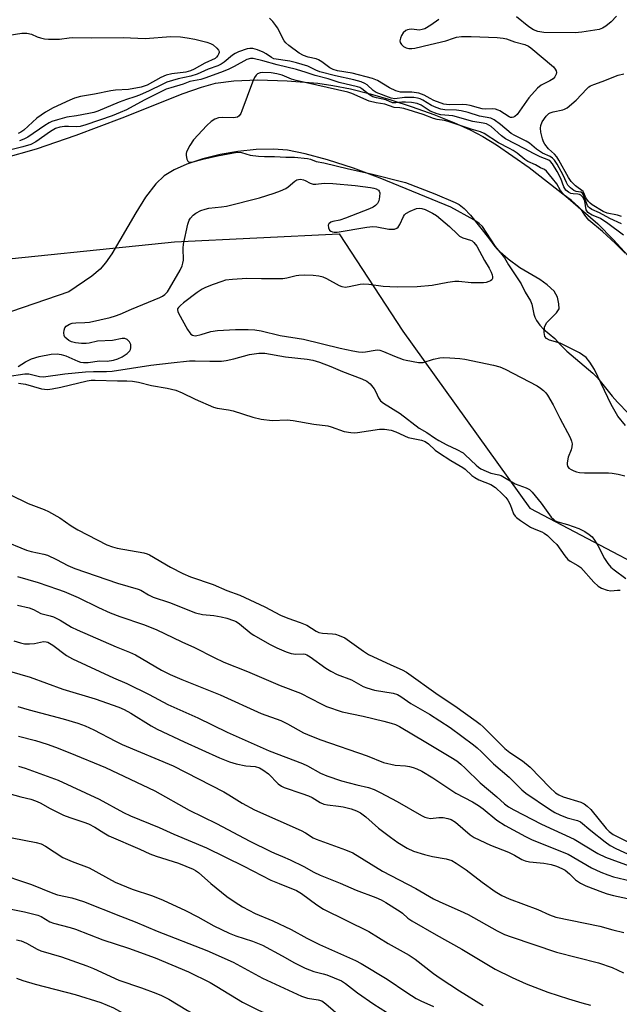
# Model space of a CAD drawing. Units: inches. Extents: x 1279769 to 1285769, y 581448 to 585448.
# Drawn here: x 1283798 to 1283972, y 582018 to 582304 of the extents above; entities that cross this region are included whole.
import ezdxf

# ---------------------------------------------------------------- set-up
doc = ezdxf.new("R2010")
doc.units = ezdxf.units.IN
doc.header["$MEASUREMENT"] = 0
for name, color, linetype in [('HYDRO-Stream Poly Centerlines', 142, 'Continuous'), ('HYDRO-Water Body', 4, 'Continuous'), ('NTRL-Trees', 3, 'Continuous'), ('Undefined', 1, 'Continuous')]:
    doc.layers.add(name, color=color, linetype=linetype)

msp = doc.modelspace()

# ---------------------------------------------------------------- linework, layer by layer
at = {"layer": 'HYDRO-Stream Poly Centerlines'}
msp.add_lwpolyline([(1283973.93, 582186.48), (1283971.73, 582189.18), (1283969.74, 582192.63), (1283964.92, 582202.72), (1283963.62, 582204.89), (1283962.51, 582206.23), (1283960.57, 582207.56), (1283954.98, 582210.37), (1283951.87, 582211.31), (1283951.04, 582211.77), (1283950.51, 582212.34), (1283950.28, 582213.48), (1283950.38, 582215.12), (1283951.09, 582216.39), (1283953.94, 582219.19), (1283954.64, 582220.34), (1283954.62, 582221.83), (1283954.2, 582223.74), (1283953.23, 582225.5), (1283951.23, 582227.38), (1283949.09, 582228.84), (1283943.27, 582232.26), (1283939.82, 582234.8), (1283937.54, 582236.82), (1283936.23, 582238.51), (1283932.4, 582244.26), (1283931.42, 582245.19), (1283929.91, 582246.23), (1283923.17, 582249.9), (1283902.69, 582258.35), (1283894.92, 582261.2), (1283887.38, 582263.64), (1283880.92, 582265.4), (1283875.81, 582266.41), (1283871.71, 582266.72), (1283866.7, 582266.61), (1283861.31, 582266.05), (1283856.17, 582265.16), (1283851.18, 582263.94), (1283846.57, 582262.41), (1283842.82, 582260.74), (1283839.98, 582258.98), (1283837.49, 582256.62), (1283834.56, 582252.8), (1283831.69, 582248.28), (1283824.72, 582236.37), (1283822.9, 582233.68), (1283821.37, 582231.9), (1283818.92, 582229.9), (1283812.29, 582225.26), (1283795.58, 582219.61)], dxfattribs=at)
msp.add_polyline3d([(1283793.25, 582264.11, 0), (1283802.83, 582266.87, 0), (1283814.39, 582270.8, 0), (1283827.76, 582275.84, 0), (1283845.44, 582282.93, 0), (1283850.74, 582284.76, 0), (1283854.83, 582285.86, 0), (1283860.17, 582286.58, 0), (1283867.1, 582286.83, 0), (1283875.67, 582286.58, 0), (1283884.62, 582285.87, 0), (1283888.97, 582285.25, 0), (1283894.07, 582284.22, 0), (1283899.82, 582282.78, 0), (1283905.76, 582281.06, 0), (1283912.01, 582279.04, 0), (1283918.31, 582276.77, 0), (1283924.06, 582274.47, 0), (1283928.78, 582272.35, 0), (1283932.46, 582270.4, 0), (1283936.44, 582268, 0), (1283945.94, 582261.44, 0), (1283956.58, 582253.13, 0), (1283965.91, 582245.01, 0), (1283970.37, 582240.54, 0), (1283975.77, 582234.55, 0)], dxfattribs=at)
at = {"layer": 'HYDRO-Water Body'}
for points in [[(1283793.25, 582264.11, 0), (1283802.83, 582266.87, 0), (1283814.39, 582270.8, 0), (1283827.76, 582275.84, 0), (1283845.44, 582282.93, 0), (1283850.74, 582284.76, 0), (1283854.83, 582285.86, 0), (1283860.17, 582286.58, 0), (1283867.1, 582286.83, 0), (1283875.67, 582286.58, 0), (1283884.62, 582285.87, 0), (1283888.97, 582285.25, 0), (1283894.07, 582284.22, 0), (1283899.82, 582282.78, 0), (1283905.76, 582281.06, 0), (1283912.01, 582279.04, 0), (1283918.31, 582276.77, 0), (1283924.06, 582274.47, 0), (1283928.78, 582272.35, 0), (1283932.46, 582270.4, 0), (1283936.44, 582268, 0), (1283945.94, 582261.44, 0), (1283956.58, 582253.13, 0), (1283965.91, 582245.01, 0), (1283970.37, 582240.54, 0), (1283975.77, 582234.55, 0)], [(1283973.93, 582186.48, 0), (1283971.73, 582189.18, 0), (1283969.74, 582192.63, 0), (1283964.92, 582202.72, 0), (1283963.62, 582204.89, 0), (1283962.51, 582206.23, 0), (1283960.57, 582207.56, 0), (1283954.98, 582210.37, 0), (1283951.87, 582211.31, 0), (1283951.04, 582211.77, 0), (1283950.51, 582212.34, 0), (1283950.28, 582213.48, 0), (1283950.38, 582215.12, 0), (1283951.09, 582216.39, 0), (1283953.94, 582219.19, 0), (1283954.64, 582220.34, 0), (1283954.62, 582221.83, 0), (1283954.2, 582223.74, 0), (1283953.23, 582225.5, 0), (1283951.23, 582227.38, 0), (1283949.09, 582228.84, 0), (1283943.27, 582232.26, 0), (1283939.82, 582234.8, 0), (1283937.54, 582236.82, 0), (1283936.23, 582238.51, 0), (1283932.4, 582244.26, 0), (1283931.42, 582245.19, 0), (1283929.91, 582246.23, 0), (1283923.17, 582249.9, 0), (1283902.69, 582258.35, 0), (1283894.92, 582261.2, 0), (1283887.38, 582263.64, 0), (1283880.92, 582265.4, 0), (1283875.81, 582266.41, 0), (1283871.71, 582266.72, 0), (1283866.7, 582266.61, 0), (1283861.31, 582266.05, 0), (1283856.17, 582265.16, 0), (1283851.18, 582263.94, 0), (1283846.57, 582262.41, 0), (1283842.82, 582260.74, 0), (1283839.98, 582258.98, 0), (1283837.49, 582256.62, 0), (1283834.56, 582252.8, 0), (1283831.69, 582248.28, 0), (1283824.72, 582236.37, 0), (1283822.9, 582233.68, 0), (1283821.37, 582231.9, 0), (1283818.92, 582229.9, 0), (1283812.29, 582225.26, 0), (1283795.58, 582219.61, 0)]]:
    msp.add_polyline3d(points, dxfattribs=at)
at = {"layer": 'NTRL-Trees'}
msp.add_lwpolyline([(1283362.3, 582309.64), (1283414.23, 582280.79), (1283484.45, 582246.16), (1283572.16, 582220.2), (1283652.94, 582204.62), (1283736.15, 582224.24), (1283780.58, 582233.47), (1283842.9, 582239.82), (1283890.79, 582242.13), (1283909.25, 582213.85), (1283946.18, 582162.5), (1283999.85, 582134.22), (1284047.74, 582086.1), (1284110.06, 582074.56), (1284227.89, 582071.67), (1284292.51, 582069.36), (1284325.4, 582050.9), (1284345.02, 582035.32), (1284353.68, 582007.62), (1284372.72, 581990.89), (1284420.61, 581986.85)], dxfattribs=at)
at = {"layer": 'Undefined'}
for points, elevation in [([(1283919.75, 582304.39), (1283917.39, 582302.74), (1283915.67, 582301.72), (1283914.88, 582301.44), (1283914.05, 582301.33), (1283911.88, 582301.56), (1283911.1, 582301.53), (1283910.6, 582301.4), (1283910.13, 582301.17), (1283909.33, 582300.5), (1283908.9, 582299.79), (1283908.6, 582299.01), (1283908.43, 582298.23), (1283908.47, 582297.75), (1283908.86, 582297.11), (1283909.48, 582296.56), (1283910.2, 582296.14), (1283911.02, 582295.94), (1283911.89, 582295.94), (1283912.77, 582296.05), (1283917.16, 582297.09), (1283921.79, 582298.24), (1283923.94, 582299.01), (1283924.85, 582299.26), (1283926.27, 582299.41), (1283929.15, 582299.49), (1283936.65, 582299.16), (1283938.37, 582299), (1283939.42, 582298.73), (1283941.7, 582297.94), (1283944.74, 582297.11), (1283945.74, 582296.63), (1283946.45, 582296.12), (1283953.03, 582290.66), (1283953.55, 582289.99), (1283953.77, 582289.5), (1283953.86, 582288.99), (1283953.78, 582288.49), (1283953.43, 582287.77), (1283952.89, 582287.17), (1283951.96, 582286.59), (1283949.45, 582285.3), (1283948.36, 582284.42), (1283945.91, 582281.6), (1283942.45, 582276.83), (1283941.79, 582276.22), (1283941.44, 582276.02), (1283941.06, 582275.92), (1283940.59, 582275.97), (1283940.11, 582276.16), (1283937.47, 582277.83), (1283936.96, 582278.08), (1283936.17, 582278.32), (1283935.36, 582278.4), (1283933.16, 582278.39), (1283932.32, 582278.48), (1283931.2, 582278.7), (1283928.81, 582279.4), (1283927.77, 582279.6), (1283926.58, 582279.67), (1283922.68, 582279.64), (1283921.17, 582279.83), (1283918.25, 582280.91), (1283917.23, 582281.41), (1283915.46, 582282.44), (1283913.96, 582283.03), (1283911.9, 582283.29), (1283908.59, 582283.29), (1283907.22, 582283.66), (1283905.4, 582284.5), (1283901.89, 582286.65), (1283900.44, 582287.26), (1283894.57, 582288.78), (1283890.29, 582289.47), (1283889.01, 582289.83), (1283888.05, 582290.35), (1283885.75, 582292.12), (1283884.8, 582292.72), (1283884.08, 582292.96), (1283881.75, 582293.41), (1283880.42, 582293.89), (1283879.2, 582294.66), (1283876.14, 582296.85), (1283875.28, 582297.59), (1283874.77, 582298.24), (1283872.9, 582301.99), (1283872.42, 582302.69), (1283871.51, 582303.78), (1283870.53, 582304.81)], 418), ([(1283971.37, 582305.37), (1283969.79, 582303.75), (1283968.2, 582302.47), (1283967.24, 582301.85), (1283966.26, 582301.48), (1283961.3, 582300.68), (1283959.31, 582300.48), (1283950.23, 582300.58), (1283948.53, 582300.89), (1283947.24, 582301.39), (1283945.87, 582302.3), (1283942.31, 582305.17)], 418), ([(1283794.96, 582299.84), (1283798.63, 582300.43), (1283800.02, 582300.43), (1283801.36, 582300.17), (1283803.02, 582299.38), (1283804.02, 582299.02), (1283805.14, 582298.78), (1283806.3, 582298.69), (1283809.49, 582298.72), (1283812.3, 582299.1), (1283813.35, 582299.18), (1283818.84, 582299.09), (1283828.04, 582299.17), (1283834.44, 582298.91), (1283841.9, 582299.41), (1283844.65, 582299.33), (1283846.64, 582299.09), (1283848.86, 582298.71), (1283852.29, 582297.81), (1283853.41, 582297.44), (1283854.16, 582297.02), (1283855.22, 582296.11), (1283855.71, 582295.51), (1283855.88, 582295.08), (1283855.89, 582294.85), (1283855.76, 582294.37), (1283855.52, 582293.89), (1283855.19, 582293.45), (1283854.77, 582293.08), (1283851.75, 582291.7), (1283848.66, 582289.97), (1283847.6, 582289.46), (1283846.25, 582289.09), (1283842.17, 582288.6), (1283840.53, 582288.21), (1283838.99, 582287.55), (1283835.03, 582285.32), (1283833.28, 582284.72), (1283829.55, 582284.08), (1283825.81, 582283.88), (1283824.45, 582283.72), (1283819.68, 582282.7), (1283815.6, 582282.04), (1283813.92, 582281.57), (1283812.55, 582281.01), (1283807.67, 582278.71), (1283805.46, 582277.52), (1283802.98, 582275.69), (1283799.16, 582272.25), (1283798.28, 582271.65), (1283797.54, 582271.27)], 418), ([(1283972.82, 582245.01), (1283969.44, 582246.57), (1283966.41, 582248.22), (1283964.13, 582249.24), (1283963.5, 582249.66), (1283963.16, 582250), (1283962.92, 582250.42), (1283961.96, 582252.92), (1283961.42, 582253.91), (1283960.98, 582254.22), (1283959.65, 582254.48), (1283958.96, 582254.77), (1283957.93, 582255.55), (1283957.24, 582256.31), (1283956.83, 582257.02), (1283955.81, 582259.23), (1283954.1, 582262.34), (1283953.36, 582263.54), (1283952.79, 582264.16), (1283952.09, 582264.63), (1283949.83, 582265.6), (1283948.94, 582266.11), (1283948.05, 582266.76), (1283946.07, 582268.44), (1283945.11, 582269.1), (1283941.83, 582270.66), (1283940.74, 582271.28), (1283937.61, 582273.92), (1283935.81, 582275.28), (1283934.83, 582275.75), (1283931.52, 582276.27), (1283928.2, 582277.37), (1283926.24, 582277.86), (1283924.83, 582278.03), (1283921.49, 582278.18), (1283920.28, 582278.38), (1283918.92, 582278.84), (1283917.61, 582279.4), (1283915.04, 582281.01), (1283914.34, 582281.31), (1283913.55, 582281.54), (1283912.42, 582281.71), (1283911.07, 582281.77), (1283909.71, 582281.72), (1283906.91, 582281.39), (1283905.9, 582281.52), (1283901.48, 582283.15), (1283900.67, 582283.75), (1283898.9, 582285.43), (1283898.21, 582285.85), (1283897.19, 582286.27), (1283895.05, 582286.91), (1283889.69, 582288.03), (1283885.2, 582289.23), (1283883.98, 582289.66), (1283881.65, 582290.84), (1283878.4, 582291.81), (1283876.42, 582292.25), (1283871.81, 582292.95), (1283871.07, 582293.31), (1283869.53, 582294.42), (1283868.66, 582294.93), (1283867.06, 582295.57), (1283865.7, 582295.94), (1283864.86, 582295.99), (1283864.01, 582295.85), (1283861.5, 582295.04), (1283860.58, 582294.56), (1283859.76, 582294.02), (1283857.4, 582292.01), (1283856.53, 582291.42), (1283855.57, 582290.98), (1283852.71, 582289.93), (1283849.51, 582288.5), (1283847.71, 582287.95), (1283844.02, 582287.18), (1283840.7, 582286.15), (1283839.34, 582285.55), (1283835.63, 582283.68), (1283832.78, 582282.43), (1283831.46, 582281.92), (1283829.02, 582281.16), (1283826.85, 582280.37), (1283820.64, 582277.73), (1283819.51, 582277.37), (1283818.05, 582277.06), (1283814.52, 582276.42), (1283811.65, 582276.02), (1283808.91, 582275.28), (1283807.29, 582274.75), (1283806.53, 582274.38), (1283805.32, 582273.64), (1283800.32, 582270.23), (1283799.21, 582269.65), (1283797.91, 582269.19)], 416), ([(1283973.35, 582241.73), (1283968.82, 582245.16), (1283966.67, 582246.58), (1283965.98, 582246.93), (1283964.22, 582247.57), (1283963.05, 582248.38), (1283962.7, 582248.8), (1283962.52, 582249.16), (1283962.09, 582251.61), (1283961.79, 582252.36), (1283961.52, 582252.81), (1283961.02, 582253.36), (1283960.57, 582253.61), (1283960.07, 582253.69), (1283958.72, 582253.72), (1283958.02, 582253.86), (1283957.36, 582254.23), (1283956.63, 582254.87), (1283956.01, 582255.75), (1283955.14, 582258.25), (1283954.11, 582260.22), (1283952.72, 582262.52), (1283952.17, 582263.19), (1283951.67, 582263.56), (1283949.17, 582264.54), (1283947.23, 582265.44), (1283944.71, 582266.85), (1283939.13, 582269.76), (1283937.96, 582270.6), (1283934.9, 582273.29), (1283934.24, 582273.75), (1283933.58, 582274.07), (1283932.58, 582274.3), (1283929.59, 582274.77), (1283923.75, 582276.43), (1283920.35, 582276.75), (1283919.25, 582276.98), (1283917.18, 582277.79), (1283914.64, 582279.51), (1283913.42, 582279.95), (1283911.74, 582280.24), (1283910.04, 582280.42), (1283909.01, 582280.39), (1283907.21, 582280.16), (1283906.3, 582280.23), (1283904.29, 582281.06), (1283901.6, 582281.61), (1283900.54, 582281.98), (1283899.6, 582282.55), (1283897.37, 582284.25), (1283896.76, 582284.6), (1283896.06, 582284.87), (1283890.82, 582286.09), (1283887.62, 582287.17), (1283883.79, 582288.11), (1283881.21, 582289.03), (1283878.38, 582289.9), (1283872.77, 582291.22), (1283868.61, 582292.41), (1283865.81, 582293.03), (1283864.97, 582293.05), (1283863.99, 582292.8), (1283860.29, 582290.72), (1283858.71, 582289.92), (1283857.09, 582289.26), (1283852.05, 582287.43), (1283850.59, 582286.99), (1283847.4, 582286.4), (1283845.49, 582285.62), (1283841.9, 582284.59), (1283840.53, 582284.11), (1283834.11, 582280.98), (1283828.96, 582278.17), (1283827.18, 582277.36), (1283824.8, 582276.44), (1283817.14, 582273.84), (1283815.54, 582273.36), (1283814.42, 582273.23), (1283812.12, 582273.33), (1283810.99, 582273.28), (1283809.61, 582273.08), (1283808.39, 582272.7), (1283806.94, 582271.9), (1283802.71, 582268.91), (1283801.18, 582268.1), (1283798.91, 582267.43), (1283791.4, 582265.62)], 414), ([(1283973.89, 582236.51), (1283971.05, 582239.32), (1283967.27, 582242.82), (1283963.27, 582246.08), (1283962.1, 582247.55), (1283961.14, 582249.07), (1283960.32, 582250), (1283958.28, 582251.87), (1283956.41, 582253.23), (1283955.74, 582253.84), (1283955.05, 582254.73), (1283954.04, 582256.69), (1283952.72, 582258.21), (1283951.02, 582260.35), (1283950.45, 582260.79), (1283949.29, 582261.32), (1283947.82, 582262.17), (1283945.57, 582263.14), (1283944.72, 582263.72), (1283942.46, 582265.54), (1283941.34, 582266.3), (1283940.3, 582266.91), (1283937.03, 582268.56), (1283932.87, 582271.29), (1283931.87, 582271.8), (1283929.15, 582272.53), (1283922.44, 582274.77), (1283921.34, 582275.03), (1283919.27, 582275.34), (1283918.16, 582275.62), (1283915.13, 582276.82), (1283909.51, 582278.5), (1283908.38, 582278.73), (1283906.77, 582278.88), (1283904.06, 582279.84), (1283901.55, 582280.22), (1283899.53, 582280.69), (1283894.45, 582282.86), (1283893.25, 582283.26), (1283878.32, 582286.7), (1283876.95, 582287.11), (1283874.25, 582288.2), (1283872.62, 582288.65), (1283871.05, 582288.91), (1283868.52, 582289.04), (1283867.79, 582288.91), (1283867.05, 582288.57), (1283866.63, 582288.24), (1283866.17, 582287.55), (1283865.6, 582286.2), (1283862.53, 582277.86), (1283862.19, 582277.06), (1283861.75, 582276.39), (1283861.25, 582276.05), (1283860.08, 582275.8), (1283856.84, 582275.91), (1283855.69, 582275.81), (1283854.63, 582275.4), (1283853.63, 582274.81), (1283852.33, 582273.62), (1283848.5, 582269.47), (1283847.38, 582267.78), (1283846.47, 582266), (1283846.33, 582265.47), (1283846.31, 582264.92), (1283846.5, 582263.84), (1283846.83, 582263.21), (1283846.98, 582263.07), (1283847.38, 582262.97), (1283848.37, 582263.09), (1283851.16, 582263.82), (1283855.39, 582264.76), (1283861.12, 582265.88), (1283862.4, 582265.74), (1283864.92, 582265.03), (1283867.36, 582264.73), (1283869.07, 582264.62), (1283871.98, 582264.64), (1283875.32, 582264.4), (1283877.8, 582264.41), (1283881.59, 582264.01), (1283882.42, 582263.79), (1283884.05, 582263.15), (1283886.29, 582262.73), (1283893.49, 582261.04), (1283900.1, 582259.59), (1283910.04, 582257.1), (1283918.6, 582253.74), (1283924.47, 582251.28), (1283925.62, 582250.69), (1283927.04, 582249.5), (1283928.91, 582247.54), (1283934.14, 582240.94), (1283935.96, 582238.45), (1283937.65, 582236.66), (1283938.79, 582235.19), (1283939.98, 582233.13), (1283941.86, 582230.22), (1283943.68, 582227.66), (1283944.77, 582225.17), (1283946.35, 582222.69), (1283946.74, 582221.69), (1283947.35, 582218.78), (1283947.59, 582217.93), (1283948.05, 582217.02), (1283949.06, 582215.59), (1283950.15, 582214.44), (1283953.45, 582211.74), (1283954.95, 582210.02), (1283956.91, 582208.03), (1283964.43, 582201.66), (1283965.86, 582200.3), (1283970.07, 582194.98), (1283971.61, 582193.29), (1283974.85, 582189.97)], 412), ([(1283972.75, 582247.17), (1283971.66, 582247.53), (1283968.66, 582248.15), (1283967.44, 582248.63), (1283964.27, 582250.56), (1283963.67, 582251.01), (1283963.2, 582251.49), (1283962.42, 582252.57), (1283961.87, 582254.03), (1283961.62, 582254.46), (1283959.4, 582256.13), (1283958.13, 582257.36), (1283957.4, 582258.46), (1283954.6, 582263.53), (1283954, 582264.49), (1283953.29, 582265.33), (1283951.61, 582266.87), (1283950.56, 582268.18), (1283950.14, 582268.89), (1283949.84, 582269.7), (1283949.37, 582271.68), (1283949.22, 582272.81), (1283949.31, 582273.61), (1283949.78, 582274.63), (1283950.88, 582276.31), (1283951.66, 582277.05), (1283952.11, 582277.28), (1283952.9, 582277.54), (1283955.72, 582278.14), (1283956.25, 582278.33), (1283956.98, 582278.75), (1283959.65, 582280.93), (1283962.67, 582284.23), (1283963.33, 582284.82), (1283963.78, 582285.1), (1283964.75, 582285.55), (1283967.16, 582286.38), (1283971.79, 582288.18), (1283973.45, 582288.59)], 418), ([(1283797.49, 582203.59), (1283799.69, 582205.02), (1283801.43, 582205.82), (1283803.65, 582206.48), (1283807.1, 582207.24), (1283808.88, 582207.3), (1283810.04, 582207.15), (1283811.38, 582206.68), (1283814.85, 582205.15), (1283815.67, 582204.88), (1283816.5, 582204.74), (1283817.84, 582204.74), (1283821.11, 582205.23), (1283823.35, 582205.17), (1283825.23, 582205.46), (1283826.46, 582205.83), (1283827.74, 582206.47), (1283829.2, 582207.43), (1283829.93, 582208.16), (1283830.16, 582208.59), (1283830.28, 582209.06), (1283830.24, 582210.03), (1283829.91, 582210.75), (1283829.21, 582211.51), (1283828.54, 582211.75), (1283827.78, 582211.76), (1283824.93, 582211.22), (1283820.62, 582210.96), (1283818.15, 582210.39), (1283817.3, 582210.27), (1283815.88, 582210.29), (1283814.17, 582210.47), (1283813.06, 582210.78), (1283812.27, 582211.13), (1283811.62, 582211.61), (1283811.11, 582212.18), (1283810.91, 582212.64), (1283810.82, 582213.39), (1283810.89, 582214.17), (1283811.13, 582214.88), (1283811.47, 582215.3), (1283811.91, 582215.64), (1283812.41, 582215.91), (1283813.19, 582216.17), (1283814.32, 582216.33), (1283816.93, 582216.37), (1283818.29, 582216.5), (1283824.23, 582217.83), (1283825.82, 582218.3), (1283827.12, 582218.78), (1283830.44, 582220.29), (1283838.68, 582223.68), (1283839.46, 582224.07), (1283840.11, 582224.54), (1283840.86, 582225.31), (1283841.51, 582226.27), (1283844.56, 582231.57), (1283845.19, 582232.87), (1283845.41, 582233.64), (1283845.52, 582234.46), (1283845.5, 582238), (1283845.57, 582239.17), (1283846.77, 582244.98), (1283847.16, 582246.07), (1283847.59, 582246.73), (1283848.32, 582247.52), (1283849.17, 582248.16), (1283850.57, 582248.92), (1283851.81, 582249.34), (1283852.89, 582249.56), (1283856.63, 582249.95), (1283858.07, 582250.2), (1283867.63, 582252.63), (1283871.91, 582253.92), (1283873.77, 582254.61), (1283875.26, 582255.33), (1283875.95, 582255.82), (1283877.86, 582257.43), (1283878.51, 582257.82), (1283879, 582257.96), (1283879.54, 582257.99), (1283880.37, 582257.85), (1283880.89, 582257.66), (1283882.34, 582256.84), (1283883.19, 582256.59), (1283884.04, 582256.61), (1283886.37, 582256.89), (1283888.91, 582256.77), (1283895.41, 582256.14), (1283899.86, 582255.63), (1283900.83, 582255.45), (1283901.57, 582255.19), (1283902.16, 582254.82), (1283902.43, 582254.5), (1283902.56, 582254.03), (1283902.5, 582252.91), (1283902.25, 582251.75), (1283901.9, 582250.97), (1283901.36, 582250.35), (1283900.69, 582249.87), (1283899.63, 582249.36), (1283892.65, 582246.71), (1283890.95, 582246.12), (1283888.94, 582245.7), (1283888.34, 582245.5), (1283887.79, 582245.04), (1283887.61, 582244.63), (1283887.64, 582243.9), (1283888, 582243.21), (1283888.37, 582242.89), (1283888.81, 582242.7), (1283889.33, 582242.61), (1283890.21, 582242.63), (1283898.82, 582244.05), (1283900.59, 582244.25), (1283901.67, 582244.19), (1283905.23, 582243.55), (1283906.07, 582243.47), (1283906.86, 582243.49), (1283907.54, 582243.77), (1283907.92, 582244.13), (1283908.36, 582244.84), (1283909.49, 582247.21), (1283909.8, 582247.68), (1283910.18, 582248.06), (1283911.39, 582248.74), (1283913.24, 582249.46), (1283914.03, 582249.63), (1283914.77, 582249.55), (1283915.74, 582249.17), (1283917.89, 582248.13), (1283919.06, 582247.44), (1283922.83, 582244.27), (1283925.11, 582242.04), (1283925.77, 582241.49), (1283926.72, 582240.99), (1283928.91, 582240.34), (1283929.38, 582240.1), (1283929.94, 582239.65), (1283930.74, 582238.57), (1283932.95, 582234.38), (1283934.35, 582232.13), (1283934.94, 582231.03), (1283935.26, 582230.2), (1283935.35, 582229.67), (1283935.32, 582229.19), (1283935.11, 582228.8), (1283934.72, 582228.5), (1283934.22, 582228.28), (1283933.43, 582228.06), (1283932.67, 582227.96), (1283929.15, 582227.95), (1283925.53, 582228.28), (1283924.4, 582228.27), (1283922.35, 582228.01), (1283917.83, 582227.15), (1283913.47, 582226.73), (1283907.7, 582226.67), (1283905.46, 582226.71), (1283903.52, 582226.86), (1283899.36, 582227.43), (1283897.93, 582227.53), (1283896.86, 582227.43), (1283893.69, 582226.74), (1283892.55, 582226.61), (1283891.65, 582226.72), (1283890.84, 582227.04), (1283887.16, 582229.05), (1283886.08, 582229.56), (1283884.88, 582229.88), (1283883.25, 582230.08), (1283880.57, 582230.13), (1283879.1, 582230.08), (1283878.27, 582229.94), (1283875.59, 582229.23), (1283874.44, 582229.08), (1283868.17, 582229.08), (1283863.92, 582229.17), (1283859.82, 582228.88), (1283857.79, 582228.65), (1283856.66, 582228.35), (1283854.17, 582227.44), (1283851.97, 582226.58), (1283850.94, 582226.06), (1283849.49, 582225.11), (1283845.55, 582222.07), (1283844.65, 582221.34), (1283844.09, 582220.77), (1283843.86, 582220.35), (1283843.82, 582220.07), (1283843.91, 582219.58), (1283844.12, 582219.07), (1283846.75, 582214.36), (1283847.37, 582213.38), (1283847.73, 582212.97), (1283848.13, 582212.72), (1283848.55, 582212.6), (1283849.07, 582212.57), (1283850.71, 582212.87), (1283853.49, 582213.76), (1283855.45, 582214.07), (1283860.69, 582214.39), (1283864.31, 582214.41), (1283866.28, 582214.3), (1283868.15, 582213.99), (1283873.68, 582212.58), (1283880.4, 582211.58), (1283891.08, 582208.94), (1283894.72, 582208.13), (1283896.43, 582207.89), (1283897.57, 582207.82), (1283898.42, 582207.89), (1283901.21, 582208.39), (1283902.04, 582208.42), (1283902.58, 582208.34), (1283903.65, 582207.99), (1283906.86, 582206.63), (1283909.38, 582205.69), (1283910.24, 582205.47), (1283913.81, 582204.79), (1283914.61, 582204.76), (1283915.15, 582204.83), (1283918.13, 582205.74), (1283919.99, 582206.13), (1283921.14, 582206.19), (1283922.9, 582206.12), (1283925.85, 582205.94), (1283927.3, 582205.74), (1283935.63, 582204.04), (1283937.44, 582203.53), (1283938.99, 582202.81), (1283948.25, 582198), (1283949.22, 582197.37), (1283950.1, 582196.69), (1283950.79, 582195.98), (1283951.31, 582195.28), (1283952.98, 582192.53), (1283954.91, 582188.58), (1283957.86, 582182.97), (1283958.29, 582181.93), (1283958.43, 582181.12), (1283958.39, 582180.3), (1283958.16, 582179.47), (1283957.33, 582177.27), (1283957, 582175.67), (1283957, 582175.15), (1283957.1, 582174.7), (1283957.48, 582174.12), (1283958.14, 582173.67), (1283958.92, 582173.33), (1283959.73, 582173.04), (1283960.58, 582172.85), (1283962.06, 582172.77), (1283968.99, 582172.77), (1283970.11, 582172.67), (1283971.81, 582172.36), (1283973.8, 582171.89)], 414), ([(1283794.32, 582200.76), (1283799.49, 582201.48), (1283800.6, 582201.45), (1283803.73, 582200.67), (1283804.86, 582200.59), (1283811.09, 582201.48), (1283817.13, 582202.07), (1283819.45, 582202.2), (1283823.16, 582202.18), (1283824.84, 582202.31), (1283836.11, 582203.99), (1283841.96, 582204.69), (1283847.26, 582205.23), (1283848.95, 582205.31), (1283853.2, 582205.14), (1283856.56, 582205.18), (1283857.96, 582205.39), (1283860.19, 582205.86), (1283864.77, 582207.14), (1283867.47, 582207.53), (1283869.18, 582207.45), (1283875.15, 582206.41), (1283881.48, 582205.72), (1283883.09, 582205.42), (1283885.06, 582204.84), (1283888.33, 582203.62), (1283891.72, 582202.18), (1283897.37, 582200.07), (1283898.8, 582199.36), (1283899.78, 582198.54), (1283900.9, 582197.1), (1283901.4, 582196.23), (1283902.16, 582194.5), (1283902.79, 582193.61), (1283903.64, 582192.96), (1283908.49, 582189.95), (1283914.06, 582185.75), (1283916.21, 582184.43), (1283918.47, 582182.86), (1283919.68, 582182.13), (1283922.01, 582180.89), (1283924.98, 582179.51), (1283926.76, 582178.51), (1283927.41, 582178.01), (1283930.56, 582174.93), (1283931.2, 582174.4), (1283931.92, 582173.94), (1283933.5, 582173.2), (1283934.85, 582172.67), (1283937.13, 582172.17), (1283937.8, 582171.93), (1283941.86, 582169.55), (1283945.09, 582168.36), (1283946.11, 582167.86), (1283946.86, 582167.16), (1283949.43, 582163.95), (1283952.4, 582159.9), (1283952.99, 582159.25), (1283953.55, 582158.84), (1283954.34, 582158.49), (1283957.11, 582157.73), (1283960.42, 582156.54), (1283962.12, 582155.74), (1283963.44, 582154.85), (1283964.23, 582154.13), (1283964.94, 582153.19), (1283965.87, 582151.67), (1283967.81, 582147.83), (1283968.78, 582146.43), (1283969.7, 582145.36), (1283970.61, 582144.6), (1283974.06, 582142.01)], 416), ([(1283797.58, 582198.76), (1283799.69, 582198.48), (1283804.31, 582197.15), (1283805.16, 582197.01), (1283806.05, 582196.99), (1283807.44, 582197.14), (1283809.9, 582197.61), (1283817.62, 582199.46), (1283818.71, 582199.64), (1283819.9, 582199.67), (1283826.34, 582199.44), (1283829.08, 582199.46), (1283830.77, 582199.36), (1283832.47, 582199.08), (1283836.3, 582198.12), (1283840.78, 582197.31), (1283843.32, 582196.74), (1283845.2, 582196.01), (1283848.9, 582194.17), (1283854.23, 582191.81), (1283855.34, 582191.52), (1283858.59, 582191.05), (1283860, 582190.76), (1283865.74, 582188.92), (1283868.14, 582188.28), (1283871.33, 582187.93), (1283875.69, 582188.14), (1283877.38, 582187.98), (1283883.37, 582186.91), (1283887.44, 582186.43), (1283888.48, 582186.12), (1283892.2, 582184.75), (1283894.13, 582184.42), (1283895.24, 582184.38), (1283896.11, 582184.45), (1283902.46, 582185.46), (1283903.9, 582185.41), (1283905.86, 582185.1), (1283907.21, 582184.62), (1283910.77, 582183.02), (1283914.65, 582182.25), (1283915.79, 582181.82), (1283916.71, 582181.14), (1283918.66, 582179.36), (1283919.58, 582178.62), (1283923.22, 582176.34), (1283926.68, 582174.32), (1283927.39, 582173.78), (1283929.32, 582172.01), (1283930.19, 582171.37), (1283931.36, 582170.72), (1283934.84, 582169.34), (1283936.16, 582168.46), (1283938.22, 582166.59), (1283939.22, 582165.54), (1283939.75, 582164.85), (1283940.46, 582163.56), (1283941.46, 582160.88), (1283941.91, 582160.17), (1283942.29, 582159.76), (1283943.44, 582158.89), (1283946.37, 582156.98), (1283947.39, 582156.46), (1283949.65, 582155.59), (1283950.33, 582155.2), (1283951.25, 582154.5), (1283952.97, 582152.94), (1283953.99, 582151.91), (1283956.31, 582148.66), (1283957.23, 582147.58), (1283957.88, 582147.05), (1283960.08, 582145.86), (1283960.94, 582145.22), (1283964.79, 582141.04), (1283966.04, 582139.85), (1283967.01, 582139.25), (1283968.59, 582138.63), (1283969.69, 582138.5), (1283971.61, 582138.66), (1283972.41, 582138.64)], 418), ([(1283795.1, 582166.47), (1283800.41, 582163.83), (1283805.06, 582162.12), (1283806.37, 582161.53), (1283809.59, 582159.72), (1283812.89, 582157.37), (1283814.89, 582156.15), (1283823.29, 582151.87), (1283824.89, 582151.28), (1283826.28, 582150.91), (1283834.02, 582149.54), (1283835.03, 582149.25), (1283835.7, 582148.93), (1283841.77, 582145.38), (1283845.36, 582143.52), (1283847.56, 582142.58), (1283854.17, 582140.29), (1283858.17, 582138.56), (1283861.92, 582137.22), (1283869.17, 582133.81), (1283873.69, 582131.42), (1283875.89, 582130.5), (1283879.46, 582129.27), (1283881.39, 582128.49), (1283884.08, 582126.8), (1283884.84, 582126.41), (1283885.93, 582126.14), (1283888.85, 582125.99), (1283889.71, 582125.87), (1283890.81, 582125.52), (1283892.39, 582124.79), (1283897.87, 582120.93), (1283899.33, 582120.01), (1283905.78, 582116.96), (1283909.08, 582115.54), (1283910.37, 582114.82), (1283919.54, 582108.29), (1283924.38, 582105.1), (1283930.55, 582100.65), (1283931.71, 582099.77), (1283932.58, 582098.98), (1283938.89, 582092.66), (1283940.36, 582091.52), (1283944.01, 582089.08), (1283946.27, 582087.23), (1283951.95, 582081.32), (1283953.63, 582079.85), (1283954.54, 582079.23), (1283955.84, 582078.64), (1283960.97, 582077.11), (1283961.94, 582076.6), (1283962.85, 582075.94), (1283963.83, 582074.93), (1283968.32, 582069.48), (1283969.19, 582068.63), (1283970.41, 582067.74), (1283972.11, 582066.81), (1283977.48, 582064.17)], 420), ([(1283792.84, 582153.17), (1283799.92, 582150.31), (1283801.35, 582149.91), (1283804.99, 582149.14), (1283806.08, 582148.81), (1283808.7, 582147.62), (1283811.94, 582145.88), (1283814.01, 582144.99), (1283826.37, 582140.71), (1283832.37, 582138.99), (1283833.17, 582138.65), (1283835.42, 582137.3), (1283836.7, 582136.68), (1283841.45, 582135.07), (1283849.03, 582132.07), (1283851.09, 582131.57), (1283854.33, 582131.27), (1283856.49, 582130.91), (1283858.13, 582130.53), (1283860.07, 582129.9), (1283860.86, 582129.56), (1283861.84, 582128.92), (1283865.25, 582126.12), (1283865.97, 582125.61), (1283870.57, 582123), (1283872.7, 582121.95), (1283875.42, 582120.75), (1283876.81, 582120.25), (1283878.19, 582120.06), (1283880.36, 582120.19), (1283880.9, 582120.11), (1283881.39, 582119.92), (1283882.37, 582119.33), (1283886.89, 582116.05), (1283888.37, 582115.1), (1283890.21, 582114.18), (1283894.36, 582112.66), (1283897.76, 582110.73), (1283898.82, 582110.26), (1283901.03, 582109.59), (1283906.46, 582108.71), (1283907.76, 582108.33), (1283908.65, 582107.8), (1283911.57, 582105.72), (1283917, 582102.62), (1283922.98, 582098.75), (1283929.78, 582093.74), (1283930.9, 582092.84), (1283932.12, 582091.71), (1283935.56, 582088.23), (1283940.12, 582084.33), (1283943.8, 582080.69), (1283944.98, 582079.72), (1283951.87, 582075.05), (1283953.39, 582074.11), (1283954.92, 582073.4), (1283957.01, 582072.57), (1283960.01, 582071.8), (1283960.88, 582071.42), (1283963.89, 582068.83), (1283968.04, 582065.54), (1283969.46, 582064.54), (1283971.13, 582063.65), (1283978.09, 582060.43)], 422), ([(1283797.33, 582142.61), (1283803.35, 582140.92), (1283808.97, 582138.98), (1283810.88, 582138.24), (1283814.97, 582136.53), (1283820.82, 582133.66), (1283824.22, 582132.1), (1283827.03, 582131.05), (1283833.96, 582128.7), (1283837.59, 582127.26), (1283845.07, 582123.7), (1283848.79, 582122.02), (1283854.51, 582119.08), (1283857.32, 582117.75), (1283864.1, 582115.04), (1283873.66, 582111), (1283879.57, 582108.8), (1283885.5, 582105.66), (1283887.13, 582104.92), (1283891.63, 582103.33), (1283897.78, 582102.05), (1283903.74, 582100.67), (1283905.9, 582100.09), (1283907.1, 582099.64), (1283908.27, 582099.04), (1283915.96, 582094.55), (1283923.24, 582090.21), (1283924.96, 582089.07), (1283926.12, 582088.17), (1283927.41, 582087.02), (1283931.76, 582082.75), (1283936.53, 582078.67), (1283938.81, 582076.58), (1283939.98, 582075.72), (1283941.52, 582074.87), (1283949.57, 582070.71), (1283959.01, 582066.34), (1283965.91, 582062.23), (1283968.1, 582061.11), (1283971.85, 582059.81), (1283979.85, 582056.85)], 424), ([(1283797.37, 582134.35), (1283800.71, 582133.57), (1283802.01, 582133.09), (1283804.13, 582131.92), (1283806.79, 582131.26), (1283807.78, 582130.92), (1283809.76, 582129.91), (1283813.06, 582127.96), (1283814.68, 582127.15), (1283826, 582122.19), (1283829.87, 582120.64), (1283831.58, 582119.86), (1283839.12, 582115.48), (1283841.73, 582114.14), (1283845.09, 582112.68), (1283856.24, 582108.29), (1283868.13, 582102.9), (1283873.84, 582100.79), (1283875.75, 582099.84), (1283880.4, 582097.26), (1283882.72, 582096.23), (1283885.44, 582095.21), (1283898.95, 582090.52), (1283903.66, 582088.62), (1283907.01, 582087.85), (1283910.01, 582087.61), (1283911.16, 582087.44), (1283912.3, 582087.19), (1283913.33, 582086.83), (1283914.77, 582086.09), (1283917.96, 582084.14), (1283924.66, 582079.69), (1283929.5, 582077.18), (1283931.25, 582076.15), (1283932.65, 582075.14), (1283936.56, 582071.87), (1283938.97, 582070.32), (1283944.94, 582067.09), (1283946.8, 582066.18), (1283957.29, 582062.05), (1283964.08, 582058.06), (1283966.81, 582056.77), (1283968.78, 582056), (1283970.5, 582055.47), (1283975.36, 582054.24)], 426), ([(1283796.25, 582123.94), (1283798.2, 582123.36), (1283799.34, 582123.13), (1283800.8, 582123.07), (1283802.25, 582123.17), (1283804.91, 582123.74), (1283805.68, 582123.7), (1283806.17, 582123.54), (1283807.57, 582122.68), (1283811.56, 582119.72), (1283813.33, 582118.71), (1283825.19, 582113.25), (1283829.12, 582111.57), (1283835.54, 582108.35), (1283840.97, 582105.44), (1283849.76, 582101.58), (1283858.26, 582097.46), (1283870.43, 582092.04), (1283880.1, 582088.38), (1283881.62, 582087.64), (1283885.32, 582085.57), (1283887.17, 582084.72), (1283891.47, 582083.32), (1283895.91, 582082.11), (1283899.26, 582081.34), (1283900.91, 582080.76), (1283902.72, 582079.88), (1283907.58, 582077.31), (1283914.67, 582073.25), (1283915.64, 582072.78), (1283916.46, 582072.53), (1283917.3, 582072.41), (1283919.69, 582072.65), (1283920.97, 582072.61), (1283922.31, 582072.41), (1283923.28, 582072.11), (1283924.52, 582071.33), (1283928.78, 582067.63), (1283929.97, 582066.82), (1283934.75, 582064.63), (1283939.99, 582062.6), (1283941.71, 582061.75), (1283943.85, 582060.49), (1283944.77, 582060.06), (1283946.06, 582059.75), (1283949.14, 582059.53), (1283950.23, 582059.38), (1283952.34, 582058.96), (1283953.89, 582058.51), (1283955.46, 582057.89), (1283956.39, 582057.34), (1283957.66, 582056.34), (1283959.42, 582054.54), (1283960.83, 582053.59), (1283962.44, 582052.85), (1283967.28, 582050.93), (1283968.62, 582050.47), (1283970.5, 582049.96), (1283974.56, 582049.11)], 428), ([(1283794.97, 582115.11), (1283801.04, 582113.37), (1283810.52, 582109.92), (1283819.93, 582107.12), (1283826.78, 582104.69), (1283828.36, 582103.97), (1283830.25, 582102.94), (1283836.2, 582099.26), (1283837.9, 582098.33), (1283845.76, 582094.6), (1283856.04, 582089.97), (1283858.91, 582088.83), (1283860.87, 582088.27), (1283863.71, 582087.66), (1283866.42, 582087.45), (1283867.67, 582087.09), (1283868.64, 582086.52), (1283870.22, 582085.3), (1283873.1, 582082.41), (1283874.04, 582081.74), (1283874.79, 582081.33), (1283879.94, 582079.64), (1283881.88, 582078.93), (1283882.9, 582078.43), (1283885.27, 582077.02), (1283886.3, 582076.57), (1283887.42, 582076.33), (1283890.6, 582075.95), (1283891.94, 582075.72), (1283894.22, 582075.17), (1283895.8, 582074.59), (1283896.95, 582073.97), (1283898.54, 582072.85), (1283902.21, 582069.56), (1283905.65, 582066.94), (1283907.79, 582065.42), (1283910.48, 582063.71), (1283912.4, 582062.85), (1283915.54, 582061.94), (1283917.84, 582061.36), (1283921.88, 582060.65), (1283923.49, 582060.14), (1283924.75, 582059.42), (1283927.68, 582057.48), (1283932.28, 582053.89), (1283936.1, 582051.21), (1283938.07, 582050.04), (1283940.15, 582049.06), (1283948.44, 582045.91), (1283951.85, 582044.39), (1283953.7, 582043.75), (1283966.49, 582041.14), (1283970.3, 582040.02), (1283973.48, 582039.23)], 430), ([(1283797.43, 582104.91), (1283800.71, 582103.91), (1283810.6, 582101.29), (1283814.86, 582100.02), (1283817, 582099.26), (1283819.49, 582098.12), (1283825.76, 582094.8), (1283827.72, 582093.84), (1283842.6, 582087.64), (1283857.27, 582080.09), (1283858.75, 582079.23), (1283862.57, 582076.8), (1283866.21, 582074.85), (1283879.7, 582068.86), (1283880.98, 582068.2), (1283883.23, 582066.77), (1283884.08, 582066.34), (1283892.65, 582063.31), (1283894.76, 582062.42), (1283903.4, 582057.06), (1283913.04, 582052.01), (1283918.15, 582049.08), (1283919.98, 582048.17), (1283925.93, 582045.58), (1283928.28, 582044.48), (1283936.71, 582039.74), (1283938.8, 582038.7), (1283940.71, 582037.97), (1283953.88, 582033.59), (1283966.1, 582030.46), (1283970.03, 582029.07), (1283973.4, 582027.58)], 432), ([(1283797.66, 582096.3), (1283802.56, 582095), (1283805.95, 582093.98), (1283808.41, 582093.1), (1283812.5, 582091.47), (1283822.88, 582087.18), (1283837.27, 582080.36), (1283847.24, 582074.81), (1283855.14, 582070.94), (1283864.78, 582065.77), (1283870.88, 582062.74), (1283871.96, 582062.26), (1283874.35, 582061.36), (1283876.51, 582060.37), (1283880.53, 582058.43), (1283883.42, 582056.78), (1283885.3, 582055.86), (1283891.07, 582053.55), (1283895.69, 582051.56), (1283901.41, 582049.42), (1283902.97, 582048.77), (1283904.37, 582047.97), (1283908.54, 582045.36), (1283909.21, 582044.85), (1283910.73, 582043.45), (1283911.91, 582042.67), (1283918.92, 582038.54), (1283926.42, 582034.43), (1283936.06, 582028.64), (1283940.99, 582026.15), (1283945.09, 582024.38), (1283951.4, 582021.97), (1283957.37, 582019.99), (1283961.3, 582018.82), (1283963.82, 582018.15)], 434), ([(1283797.61, 582087.6), (1283799.56, 582086.95), (1283809.18, 582083.45), (1283821.05, 582077.97), (1283828.17, 582074.12), (1283830.18, 582073.13), (1283838.53, 582069.7), (1283842.75, 582067.78), (1283852.19, 582063.89), (1283863.07, 582058.55), (1283870.92, 582054.5), (1283873.31, 582053.44), (1283878.38, 582051.46), (1283879.82, 582050.58), (1283884.29, 582047.29), (1283886.23, 582046.08), (1283899.39, 582039.5), (1283905.01, 582036.1), (1283911.13, 582032.72), (1283912.85, 582031.55), (1283918.18, 582027.33), (1283920.07, 582025.95), (1283925.72, 582022.31), (1283932.61, 582018.01)], 436), ([(1283792.37, 582080.34), (1283798.26, 582078.67), (1283801.2, 582077.97), (1283802.58, 582077.51), (1283803.91, 582076.92), (1283806.8, 582075.26), (1283810.69, 582073.33), (1283812.54, 582072.63), (1283816.64, 582071.31), (1283818, 582070.78), (1283819.84, 582069.82), (1283822.39, 582068.18), (1283823.88, 582067.34), (1283832.84, 582063.46), (1283835.8, 582062.06), (1283837.59, 582061.38), (1283844.08, 582059.35), (1283848.38, 582057.66), (1283849.07, 582057.28), (1283849.92, 582056.67), (1283853.45, 582053.5), (1283858.18, 582049.7), (1283860.52, 582048.06), (1283862.71, 582046.68), (1283866.4, 582044.73), (1283871.5, 582042.61), (1283876.86, 582040.15), (1283881.4, 582037.64), (1283885.06, 582035.77), (1283895.47, 582031.08), (1283897.16, 582030.25), (1283904.68, 582025.73), (1283910.39, 582021.83), (1283913.18, 582020.09), (1283914.45, 582019.4), (1283918.2, 582017.78)], 438), ([(1283795.81, 582066.72), (1283802.78, 582065.4), (1283804.2, 582064.99), (1283805.49, 582064.3), (1283810.5, 582061.08), (1283813.18, 582059.92), (1283818.11, 582058.05), (1283825.75, 582053.86), (1283830.65, 582051.86), (1283836.55, 582049.86), (1283839.65, 582048.66), (1283846.14, 582045.6), (1283849.74, 582043.77), (1283854.38, 582041.19), (1283858.85, 582039.07), (1283860.74, 582038.32), (1283865.59, 582036.78), (1283868.55, 582035.56), (1283874.24, 582032.51), (1283877.83, 582030.48), (1283880.91, 582028.94), (1283883.46, 582027.89), (1283886.1, 582027.3), (1283887.15, 582026.98), (1283891.42, 582025.2), (1283892.62, 582024.44), (1283896.1, 582021.73), (1283900.8, 582018.43), (1283906.36, 582014.98)], 440), ([(1283790.91, 582056.72), (1283801.39, 582053.19), (1283807.57, 582050.65), (1283808.97, 582050.23), (1283813.09, 582049.35), (1283816.52, 582048.22), (1283827.21, 582043.96), (1283831.5, 582042.36), (1283837.91, 582039.68), (1283852.37, 582034.07), (1283860, 582030.64), (1283868.54, 582025.99), (1283879.79, 582020.73), (1283881.56, 582020.15), (1283884.68, 582019.7), (1283885.71, 582019.38), (1283886.91, 582018.59), (1283891.85, 582014.28), (1283893.73, 582012.84), (1283899.22, 582009.37), (1283907.76, 582003.62), (1283914.36, 582000)], 442), ([(1283794.03, 582046.28), (1283799.35, 582045.3), (1283803.28, 582044.31), (1283804.24, 582043.9), (1283806.73, 582042.4), (1283807.75, 582041.94), (1283812.64, 582040.68), (1283814.23, 582040.18), (1283822.12, 582037.12), (1283829.62, 582034.71), (1283837.29, 582031.88), (1283842.2, 582029.9), (1283846.96, 582027.83), (1283853.32, 582024.73), (1283855.27, 582023.62), (1283862.69, 582019.05), (1283867.38, 582016.71), (1283869.76, 582015.6), (1283875.13, 582013.31), (1283881.36, 582010.96), (1283884.1, 582009.14), (1283889.57, 582005.75), (1283896.75, 582001.69), (1283899.11, 582000)], 444), ([(1283797.03, 582037.09), (1283798.38, 582036.81), (1283799.97, 582036.16), (1283803.06, 582034.44), (1283804.11, 582033.97), (1283810.09, 582032.15), (1283817.51, 582029.62), (1283819.46, 582028.82), (1283826.76, 582025.44), (1283833.38, 582023.18), (1283837.56, 582021.64), (1283839.17, 582020.93), (1283841.26, 582019.85), (1283846.76, 582016.63), (1283856.39, 582011.22), (1283858.37, 582010.35), (1283869.55, 582005.98), (1283877.01, 582002.44), (1283881.86, 582000)], 446), ([(1283797.05, 582025.99), (1283798.92, 582025.33), (1283802.46, 582024.29), (1283814.04, 582021.22), (1283821.59, 582018.94), (1283825.2, 582017.37), (1283830.22, 582014.58), (1283831.48, 582013.94), (1283833.8, 582012.99), (1283837.56, 582011.71), (1283842.53, 582008.98), (1283847.56, 582007.2), (1283848.91, 582006.65), (1283849.87, 582006.13), (1283852.47, 582004.34), (1283853.7, 582003.61), (1283856.09, 582002.53), (1283860.32, 582000.78), (1283861.92, 582000)], 448)]:
    msp.add_lwpolyline(points, dxfattribs=dict(at, elevation=elevation))

doc.saveas('drawing.dxf')
